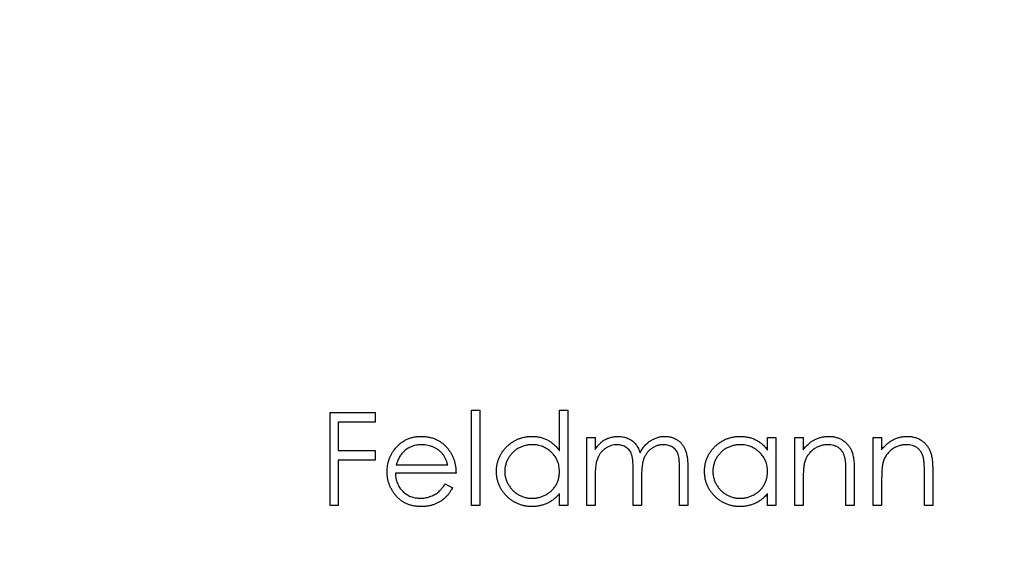
# Model space of a CAD drawing. Units: millimetres. Extents: x 1.2 to 73, y 1.2 to 51.3.
# Drawn here: x 37 to 39.9, y 40.5 to 42 of the extents above; entities that cross this region are included whole.
import ezdxf

# ---------------------------------------------------------------- set-up
doc = ezdxf.new("R2010")
doc.units = ezdxf.units.MM
doc.header["$LTSCALE"] = 0.25

msp = doc.modelspace()

# ---------------------------------------------------------------- linework, layer by layer
at = {"color": 7, "linetype": 'Continuous', "lineweight": 25}
for p, q in [((37.9294, 40.893), (38.0583, 40.893)), ((37.9294, 40.6284), (37.9294, 40.893)), ((38.0583, 40.893), (38.0583, 40.8659)), ((38.333, 40.8998), (38.3568, 40.8998)), ((38.333, 40.6284), (38.333, 40.8998)), ((38.3568, 40.8998), (38.3568, 40.6284)), ((38.584, 40.7843), (38.584, 40.8998)), ((38.584, 40.8998), (38.6078, 40.8998)), ((38.6078, 40.8998), (38.6078, 40.6284)), ((37.9531, 40.8659), (37.9531, 40.7845)), ((38.0583, 40.8659), (37.9531, 40.8659)), ((38.6621, 40.8218), (38.6858, 40.8218)), ((38.6621, 40.6284), (38.6621, 40.8218)), ((38.6858, 40.8218), (38.6858, 40.7882)), ((39.1777, 40.786), (39.1777, 40.8218)), ((39.1777, 40.8218), (39.2014, 40.8218)), ((39.2014, 40.8218), (39.2014, 40.6284)), ((39.2557, 40.8218), (39.2794, 40.8218)), ((39.2557, 40.6284), (39.2557, 40.8218)), ((39.2794, 40.8218), (39.2794, 40.7869)), ((39.4796, 40.8218), (39.5033, 40.8218)), ((39.4796, 40.6284), (39.4796, 40.8218)), ((39.5033, 40.8218), (39.5033, 40.7869)), ((37.9531, 40.7845), (38.0583, 40.7845)), ((38.0583, 40.7845), (38.0583, 40.7573)), ((37.9531, 40.7573), (37.9531, 40.6284)), ((38.0583, 40.7573), (37.9531, 40.7573)), ((38.1184, 40.7437), (38.2652, 40.7437)), ((38.2889, 40.72), (38.1159, 40.72)), ((38.6858, 40.7098), (38.6858, 40.6284)), ((38.7944, 40.6284), (38.7944, 40.7267)), ((38.9266, 40.6284), (38.9266, 40.7333)), ((38.9504, 40.7331), (38.9504, 40.6284)), ((39.4015, 40.6284), (39.4015, 40.7194)), ((39.4253, 40.7272), (39.4253, 40.6284)), ((39.6254, 40.6284), (39.6254, 40.7194)), ((39.6492, 40.7272), (39.6492, 40.6284)), ((38.2577, 40.6895), (38.2788, 40.6784)), ((38.8181, 40.7036), (38.8181, 40.6284)), ((39.2794, 40.6983), (39.2794, 40.6284)), ((39.5033, 40.6983), (39.5033, 40.6284)), ((38.584, 40.6284), (38.584, 40.6619)), ((39.1777, 40.6284), (39.1777, 40.6619)), ((37.9531, 40.6284), (37.9294, 40.6284)), ((38.3568, 40.6284), (38.333, 40.6284)), ((38.6078, 40.6284), (38.584, 40.6284)), ((38.6858, 40.6284), (38.6621, 40.6284)), ((38.8181, 40.6284), (38.7944, 40.6284)), ((38.9504, 40.6284), (38.9266, 40.6284)), ((39.2014, 40.6284), (39.1777, 40.6284)), ((39.2794, 40.6284), (39.2557, 40.6284)), ((39.4253, 40.6284), (39.4015, 40.6284)), ((39.5033, 40.6284), (39.4796, 40.6284)), ((39.6492, 40.6284), (39.6254, 40.6284))]:
    msp.add_line(p, q, dxfattribs=at)
msp.add_circle((32.6859, 40.6284), 9, dxfattribs=at)
for points, knots in [([(38.1144, 40.7891), (38.1168, 40.792), (38.1216, 40.7976), (38.1295, 40.805), (38.1382, 40.8112), (38.1474, 40.8164), (38.1572, 40.8203), (38.1676, 40.8232), (38.1786, 40.8248), (38.1862, 40.825), (38.19, 40.8252)], [0, 0, 0, 0, 0.128835, 0.253589, 0.374643, 0.49534, 0.616325, 0.739759, 0.866842, 1, 1, 1, 1]), ([(38.19, 40.8252), (38.194, 40.8251), (38.2018, 40.8249), (38.2131, 40.823), (38.2238, 40.82), (38.234, 40.8159), (38.2435, 40.8105), (38.2523, 40.8038), (38.2606, 40.7961), (38.2654, 40.7901), (38.2679, 40.7871)], [0, 0, 0, 0, 0.13204, 0.259033, 0.38188, 0.502258, 0.622752, 0.744743, 0.870109, 1, 1, 1, 1]), ([(38.4043, 40.7256), (38.4044, 40.729), (38.4045, 40.7356), (38.4059, 40.7454), (38.4083, 40.7548), (38.4116, 40.7638), (38.4158, 40.7725), (38.4209, 40.7808), (38.427, 40.7887), (38.434, 40.7961), (38.4415, 40.8029), (38.4496, 40.8088), (38.458, 40.8139), (38.4669, 40.818), (38.4761, 40.8213), (38.4856, 40.8235), (38.4956, 40.8249), (38.5024, 40.8251), (38.5058, 40.8252)], [0, 0, 0, 0, 0.063775, 0.126079, 0.186904, 0.247574, 0.308003, 0.369132, 0.432033, 0.496791, 0.561611, 0.624914, 0.686726, 0.748079, 0.809582, 0.871631, 0.934886, 1, 1, 1, 1]), ([(38.5058, 40.8252), (38.5098, 40.825), (38.5175, 40.8248), (38.5288, 40.8229), (38.5396, 40.8196), (38.5497, 40.8151), (38.5593, 40.8093), (38.5683, 40.8023), (38.5766, 40.7939), (38.5815, 40.7876), (38.584, 40.7843)], [0, 0, 0, 0, 0.128884, 0.252985, 0.37421, 0.494102, 0.614753, 0.738511, 0.866243, 1, 1, 1, 1]), ([(38.7126, 40.8154), (38.7158, 40.8169), (38.7221, 40.8199), (38.732, 40.8229), (38.7422, 40.8248), (38.749, 40.825), (38.7525, 40.8252)], [0, 0, 0, 0, 0.253734, 0.503035, 0.750014, 1, 1, 1, 1]), ([(38.7525, 40.8252), (38.7548, 40.8251), (38.7594, 40.8249), (38.7663, 40.8239), (38.7729, 40.8221), (38.7793, 40.8197), (38.7853, 40.8167), (38.7909, 40.8133), (38.7958, 40.8093), (38.8002, 40.8048), (38.8042, 40.7996), (38.8078, 40.7935), (38.8112, 40.7864), (38.813, 40.7812), (38.814, 40.7785)], [0, 0, 0, 0, 0.084152, 0.166532, 0.248836, 0.331246, 0.412957, 0.490494, 0.566156, 0.639987, 0.716765, 0.802144, 0.895833, 1, 1, 1, 1]), ([(38.814, 40.7785), (38.8151, 40.7803), (38.8171, 40.784), (38.8205, 40.7892), (38.8241, 40.7941), (38.8279, 40.7986), (38.8318, 40.8028), (38.836, 40.8066), (38.8403, 40.8102), (38.8464, 40.8143), (38.8542, 40.8186), (38.8641, 40.8224), (38.8744, 40.8247), (38.8814, 40.825), (38.8849, 40.8252)], [0, 0, 0, 0, 0.071766, 0.141226, 0.209116, 0.27484, 0.339483, 0.402476, 0.464942, 0.526833, 0.647415, 0.765562, 0.881615, 1, 1, 1, 1]), ([(38.8849, 40.8252), (38.8882, 40.825), (38.8945, 40.8248), (38.9038, 40.8229), (38.9124, 40.8197), (38.9203, 40.8153), (38.9275, 40.8098), (38.9338, 40.8032), (38.9391, 40.7956), (38.9425, 40.7885), (38.9448, 40.7822), (38.9463, 40.7768), (38.9476, 40.7709), (38.9486, 40.7644), (38.9494, 40.7574), (38.95, 40.7498), (38.9503, 40.7417), (38.9504, 40.736), (38.9504, 40.7331)], [0, 0, 0, 0, 0.0756043, 0.147965, 0.218797, 0.2894704, 0.3597242, 0.4297077, 0.5004965, 0.574429, 0.6139473, 0.6571553, 0.7039728, 0.754939, 0.8097066, 0.868833, 0.9323855, 1, 1, 1, 1]), ([(38.9979, 40.7256), (38.998, 40.729), (38.9982, 40.7356), (38.9996, 40.7454), (39.0019, 40.7548), (39.0052, 40.7638), (39.0094, 40.7725), (39.0145, 40.7808), (39.0206, 40.7887), (39.0276, 40.7961), (39.0351, 40.8029), (39.0432, 40.8088), (39.0516, 40.8139), (39.0605, 40.818), (39.0697, 40.8213), (39.0793, 40.8235), (39.0892, 40.8249), (39.096, 40.8251), (39.0994, 40.8252)], [0, 0, 0, 0, 0.063775, 0.126079, 0.186904, 0.247574, 0.308003, 0.369132, 0.432033, 0.496791, 0.561611, 0.624914, 0.686726, 0.748079, 0.809582, 0.871631, 0.934886, 1, 1, 1, 1]), ([(39.0994, 40.8252), (39.1034, 40.8251), (39.1111, 40.8248), (39.1224, 40.8231), (39.1331, 40.8201), (39.1433, 40.816), (39.1529, 40.8106), (39.1619, 40.8037), (39.1703, 40.7955), (39.1752, 40.7892), (39.1777, 40.786)], [0, 0, 0, 0, 0.129862, 0.254654, 0.376015, 0.495255, 0.614798, 0.738106, 0.865196, 1, 1, 1, 1]), ([(39.2794, 40.7869), (39.282, 40.7901), (39.2869, 40.7962), (39.2951, 40.8043), (39.3037, 40.8109), (39.3128, 40.8162), (39.3223, 40.8202), (39.3322, 40.8231), (39.3424, 40.8248), (39.3494, 40.825), (39.353, 40.8252)], [0, 0, 0, 0, 0.140976, 0.273569, 0.398988, 0.51993, 0.63811, 0.756589, 0.87686, 1, 1, 1, 1]), ([(39.353, 40.8252), (39.3566, 40.825), (39.3636, 40.8248), (39.3738, 40.8227), (39.3833, 40.8192), (39.3921, 40.8145), (39.4, 40.8085), (39.407, 40.8016), (39.4128, 40.7936), (39.4167, 40.7862), (39.4192, 40.7797), (39.4208, 40.7741), (39.4222, 40.7678), (39.4234, 40.761), (39.4242, 40.7534), (39.4248, 40.7452), (39.4253, 40.7364), (39.4253, 40.7303), (39.4253, 40.7272)], [0, 0, 0, 0, 0.07724, 0.151178, 0.223488, 0.295543, 0.366976, 0.437131, 0.507044, 0.57856, 0.616614, 0.658756, 0.704491, 0.754803, 0.809332, 0.868274, 0.932073, 1, 1, 1, 1]), ([(39.5033, 40.7869), (39.5058, 40.7901), (39.5108, 40.7962), (39.5189, 40.8043), (39.5276, 40.8109), (39.5367, 40.8162), (39.5462, 40.8202), (39.556, 40.8231), (39.5663, 40.8248), (39.5733, 40.825), (39.5769, 40.8252)], [0, 0, 0, 0, 0.140976, 0.273569, 0.398988, 0.51993, 0.63811, 0.756589, 0.87686, 1, 1, 1, 1]), ([(39.5769, 40.8252), (39.5804, 40.825), (39.5874, 40.8248), (39.5976, 40.8227), (39.6072, 40.8192), (39.616, 40.8145), (39.6239, 40.8085), (39.6309, 40.8016), (39.6367, 40.7936), (39.6405, 40.7862), (39.6431, 40.7797), (39.6447, 40.7741), (39.6461, 40.7678), (39.6472, 40.761), (39.648, 40.7534), (39.6487, 40.7452), (39.6491, 40.7364), (39.6491, 40.7303), (39.6492, 40.7272)], [0, 0, 0, 0, 0.07724, 0.151178, 0.223488, 0.295543, 0.366976, 0.437131, 0.507044, 0.57856, 0.616614, 0.658756, 0.704491, 0.754803, 0.809332, 0.868274, 0.932073, 1, 1, 1, 1]), ([(38.1912, 40.8014), (38.1889, 40.8014), (38.1842, 40.8013), (38.1773, 40.8004), (38.1707, 40.799), (38.1643, 40.797), (38.1582, 40.7944), (38.1523, 40.7913), (38.1467, 40.7876), (38.1432, 40.7847), (38.1414, 40.7833)], [0, 0, 0, 0, 0.131092, 0.259141, 0.384162, 0.505992, 0.629098, 0.750669, 0.874039, 1, 1, 1, 1]), ([(38.2652, 40.7437), (38.2643, 40.7469), (38.2626, 40.753), (38.2591, 40.7614), (38.2552, 40.7688), (38.2506, 40.7753), (38.2453, 40.781), (38.2392, 40.7861), (38.2323, 40.7905), (38.2248, 40.7943), (38.2168, 40.7976), (38.2085, 40.7997), (38.1999, 40.8012), (38.1942, 40.8013), (38.1912, 40.8014)], [0, 0, 0, 0, 0.09624, 0.185231, 0.267501, 0.3444, 0.419595, 0.496891, 0.576638, 0.660268, 0.745387, 0.83004, 0.914474, 1, 1, 1, 1]), ([(38.5061, 40.8014), (38.5027, 40.8013), (38.4958, 40.801), (38.4857, 40.7991), (38.4761, 40.796), (38.467, 40.7916), (38.4585, 40.7862), (38.4509, 40.7796), (38.4441, 40.7721), (38.4384, 40.7636), (38.4338, 40.7545), (38.4305, 40.745), (38.4283, 40.7353), (38.4281, 40.7287), (38.428, 40.7254)], [0, 0, 0, 0, 0.085921, 0.169593, 0.252476, 0.336244, 0.419505, 0.502036, 0.584775, 0.669846, 0.754185, 0.836658, 0.91801, 1, 1, 1, 1]), ([(38.584, 40.7247), (38.584, 40.7273), (38.5838, 40.7326), (38.5827, 40.7403), (38.581, 40.7477), (38.5786, 40.7548), (38.5753, 40.7615), (38.5715, 40.7679), (38.5669, 40.7739), (38.5616, 40.7795), (38.5558, 40.7846), (38.5498, 40.7892), (38.5433, 40.7929), (38.5365, 40.796), (38.5293, 40.7985), (38.5219, 40.8001), (38.5141, 40.8013), (38.5088, 40.8014), (38.5061, 40.8014)], [0, 0, 0, 0, 0.0656338, 0.1291881, 0.1912187, 0.2519128, 0.3125075, 0.3734944, 0.4351516, 0.4987415, 0.5620952, 0.6241866, 0.6854757, 0.7460968, 0.8076116, 0.8699666, 0.933951, 1, 1, 1, 1]), ([(38.6858, 40.7882), (38.6879, 40.7911), (38.692, 40.7967), (38.6988, 40.8042), (38.7055, 40.8105), (38.7103, 40.8138), (38.7126, 40.8154)], [0, 0, 0, 0, 0.283595, 0.543395, 0.780646, 1, 1, 1, 1]), ([(38.7483, 40.8014), (38.7455, 40.8013), (38.7397, 40.8011), (38.7313, 40.799), (38.7232, 40.7957), (38.7155, 40.7912), (38.7084, 40.7856), (38.7022, 40.7791), (38.697, 40.7716), (38.6935, 40.7646), (38.6913, 40.7585), (38.6898, 40.7532), (38.6886, 40.7474), (38.6876, 40.741), (38.6867, 40.734), (38.6863, 40.7265), (38.6858, 40.7183), (38.6858, 40.7127), (38.6858, 40.7098)], [0, 0, 0, 0, 0.068677, 0.136871, 0.206114, 0.277538, 0.349772, 0.421251, 0.492911, 0.567027, 0.606614, 0.649704, 0.697303, 0.749086, 0.804881, 0.865485, 0.930237, 1, 1, 1, 1]), ([(38.7944, 40.7267), (38.7943, 40.7295), (38.7943, 40.7348), (38.7941, 40.7425), (38.7937, 40.7495), (38.7933, 40.7557), (38.7927, 40.7613), (38.7919, 40.7661), (38.7911, 40.7703), (38.7897, 40.7749), (38.7875, 40.7799), (38.784, 40.7853), (38.7796, 40.79), (38.7745, 40.794), (38.7688, 40.7974), (38.7624, 40.7998), (38.7555, 40.8011), (38.7508, 40.8013), (38.7483, 40.8014)], [0, 0, 0, 0, 0.08253, 0.158779, 0.227738, 0.289946, 0.345499, 0.393896, 0.436374, 0.472122, 0.536384, 0.599078, 0.661948, 0.726311, 0.791771, 0.858647, 0.927305, 1, 1, 1, 1]), ([(38.8808, 40.8014), (38.8778, 40.8013), (38.8719, 40.8011), (38.8632, 40.7989), (38.8549, 40.7957), (38.8472, 40.791), (38.8401, 40.7853), (38.834, 40.7786), (38.8289, 40.771), (38.8255, 40.7639), (38.8233, 40.7576), (38.8219, 40.7521), (38.8208, 40.7458), (38.8197, 40.7388), (38.8191, 40.7311), (38.8184, 40.7226), (38.8182, 40.7133), (38.8181, 40.7069), (38.8181, 40.7036)], [0, 0, 0, 0, 0.068158, 0.134707, 0.201865, 0.270788, 0.340024, 0.408083, 0.476813, 0.547346, 0.58564, 0.628865, 0.677153, 0.730803, 0.789807, 0.854325, 0.924365, 1, 1, 1, 1]), ([(38.9266, 40.7333), (38.9266, 40.7357), (38.9266, 40.7405), (38.9264, 40.7473), (38.926, 40.7535), (38.9256, 40.7591), (38.925, 40.7641), (38.9242, 40.7685), (38.9233, 40.7724), (38.9219, 40.7766), (38.9196, 40.7813), (38.9162, 40.7863), (38.9118, 40.7907), (38.9068, 40.7945), (38.9011, 40.7976), (38.8948, 40.7998), (38.888, 40.8012), (38.8832, 40.8013), (38.8808, 40.8014)], [0, 0, 0, 0, 0.078343, 0.150563, 0.216151, 0.27568, 0.328707, 0.375904, 0.417302, 0.452693, 0.517265, 0.581217, 0.645322, 0.712024, 0.78013, 0.850218, 0.922649, 1, 1, 1, 1]), ([(39.0997, 40.8014), (39.0963, 40.8013), (39.0894, 40.801), (39.0794, 40.7991), (39.0697, 40.796), (39.0606, 40.7916), (39.0521, 40.7862), (39.0445, 40.7796), (39.0377, 40.7721), (39.032, 40.7636), (39.0274, 40.7545), (39.0241, 40.745), (39.022, 40.7353), (39.0217, 40.7287), (39.0216, 40.7254)], [0, 0, 0, 0, 0.085921, 0.169593, 0.252476, 0.336244, 0.419505, 0.502036, 0.584775, 0.669846, 0.754185, 0.836658, 0.91801, 1, 1, 1, 1]), ([(39.1777, 40.7247), (39.1776, 40.7273), (39.1774, 40.7326), (39.1764, 40.7403), (39.1746, 40.7477), (39.1722, 40.7548), (39.169, 40.7615), (39.1651, 40.7679), (39.1605, 40.7739), (39.1552, 40.7795), (39.1495, 40.7846), (39.1434, 40.7892), (39.1369, 40.7929), (39.1301, 40.796), (39.123, 40.7985), (39.1155, 40.8001), (39.1077, 40.8013), (39.1024, 40.8014), (39.0997, 40.8014)], [0, 0, 0, 0, 0.0656338, 0.1291881, 0.1912187, 0.2519128, 0.3125075, 0.3734944, 0.4351516, 0.4987415, 0.5620952, 0.6241866, 0.6854757, 0.7460968, 0.8076116, 0.8699666, 0.933951, 1, 1, 1, 1]), ([(39.3489, 40.8014), (39.3469, 40.8014), (39.3432, 40.8013), (39.3376, 40.8006), (39.3321, 40.7994), (39.3268, 40.7978), (39.3217, 40.7957), (39.3166, 40.7932), (39.3118, 40.7902), (39.3072, 40.7867), (39.3029, 40.783), (39.2988, 40.779), (39.2952, 40.7747), (39.292, 40.7703), (39.2892, 40.7656), (39.2867, 40.7607), (39.2846, 40.7555), (39.2836, 40.752), (39.2831, 40.7502)], [0, 0, 0, 0, 0.063986, 0.126627, 0.188984, 0.25023, 0.312351, 0.374574, 0.438148, 0.50292, 0.567974, 0.630771, 0.692935, 0.754398, 0.815218, 0.876117, 0.938015, 1, 1, 1, 1]), ([(39.3987, 40.7634), (39.3979, 40.7664), (39.3964, 40.7721), (39.3926, 40.78), (39.3877, 40.7866), (39.3818, 40.7921), (39.3749, 40.7963), (39.3671, 40.7993), (39.3583, 40.8011), (39.3521, 40.8013), (39.3489, 40.8014)], [0, 0, 0, 0, 0.13552, 0.260833, 0.378476, 0.493178, 0.609281, 0.729981, 0.859261, 1, 1, 1, 1]), ([(39.5727, 40.8014), (39.5708, 40.8014), (39.567, 40.8013), (39.5614, 40.8006), (39.556, 40.7994), (39.5507, 40.7978), (39.5456, 40.7957), (39.5405, 40.7932), (39.5357, 40.7902), (39.5311, 40.7867), (39.5267, 40.783), (39.5227, 40.779), (39.5191, 40.7747), (39.5159, 40.7703), (39.513, 40.7656), (39.5106, 40.7607), (39.5085, 40.7555), (39.5075, 40.752), (39.507, 40.7502)], [0, 0, 0, 0, 0.063986, 0.126627, 0.188984, 0.25023, 0.312351, 0.374574, 0.438148, 0.50292, 0.567974, 0.630771, 0.692935, 0.754398, 0.815218, 0.876117, 0.938015, 1, 1, 1, 1]), ([(39.6226, 40.7634), (39.6218, 40.7664), (39.6203, 40.7721), (39.6164, 40.78), (39.6116, 40.7866), (39.6057, 40.7921), (39.5988, 40.7963), (39.5909, 40.7993), (39.5821, 40.8011), (39.576, 40.8013), (39.5727, 40.8014)], [0, 0, 0, 0, 0.13552, 0.260833, 0.378476, 0.493178, 0.609281, 0.729981, 0.859261, 1, 1, 1, 1]), ([(38.0922, 40.7246), (38.0923, 40.7275), (38.0924, 40.7334), (38.0934, 40.7421), (38.0952, 40.7506), (38.0976, 40.7588), (38.1008, 40.7668), (38.1046, 40.7745), (38.1092, 40.782), (38.1127, 40.7867), (38.1144, 40.7891)], [0, 0, 0, 0, 0.128045, 0.253768, 0.377428, 0.500551, 0.623296, 0.746578, 0.872348, 1, 1, 1, 1]), ([(38.1414, 40.7833), (38.1402, 40.7821), (38.1376, 40.7798), (38.1342, 40.7759), (38.1309, 40.7716), (38.128, 40.7668), (38.1252, 40.7616), (38.1227, 40.7561), (38.1204, 40.7501), (38.1191, 40.7459), (38.1184, 40.7437)], [0, 0, 0, 0, 0.109984, 0.22258, 0.3385, 0.458709, 0.585535, 0.717518, 0.854667, 1, 1, 1, 1]), ([(38.2679, 40.7871), (38.2696, 40.7848), (38.2729, 40.7803), (38.2771, 40.7728), (38.2807, 40.7651), (38.2836, 40.7569), (38.2859, 40.7482), (38.2876, 40.7392), (38.2886, 40.7297), (38.2888, 40.7233), (38.2889, 40.72)], [0, 0, 0, 0, 0.1185218, 0.2362548, 0.3561744, 0.4772497, 0.6015399, 0.7296184, 0.8621583, 1, 1, 1, 1]), ([(39.2831, 40.7502), (39.2828, 40.7489), (39.2821, 40.7461), (39.2814, 40.7414), (39.2808, 40.736), (39.2803, 40.7299), (39.2799, 40.723), (39.2796, 40.7155), (39.2795, 40.7071), (39.2794, 40.7013), (39.2794, 40.6983)], [0, 0, 0, 0, 0.0769955, 0.1676151, 0.2710524, 0.3894595, 0.5208428, 0.6663988, 0.8260936, 1, 1, 1, 1]), ([(39.4015, 40.7194), (39.4015, 40.722), (39.4015, 40.727), (39.4014, 40.7342), (39.4012, 40.7408), (39.4009, 40.7466), (39.4005, 40.7518), (39.4, 40.7563), (39.3994, 40.7601), (39.3989, 40.7623), (39.3987, 40.7634)], [0, 0, 0, 0, 0.17885, 0.34211, 0.489826, 0.623254, 0.74008, 0.841483, 0.928908, 1, 1, 1, 1]), ([(39.507, 40.7502), (39.5067, 40.7489), (39.506, 40.7461), (39.5053, 40.7414), (39.5047, 40.736), (39.5041, 40.7299), (39.5038, 40.723), (39.5035, 40.7155), (39.5033, 40.7071), (39.5033, 40.7013), (39.5033, 40.6983)], [0, 0, 0, 0, 0.0769955, 0.1676151, 0.2710524, 0.3894595, 0.5208428, 0.6663988, 0.8260936, 1, 1, 1, 1]), ([(39.6254, 40.7194), (39.6254, 40.722), (39.6254, 40.727), (39.6253, 40.7342), (39.6251, 40.7408), (39.6248, 40.7466), (39.6243, 40.7518), (39.6239, 40.7563), (39.6233, 40.7601), (39.6228, 40.7623), (39.6226, 40.7634)], [0, 0, 0, 0, 0.17885, 0.34211, 0.489826, 0.623254, 0.74008, 0.841483, 0.928908, 1, 1, 1, 1]), ([(38.1894, 40.625), (38.1857, 40.6251), (38.1785, 40.6253), (38.1679, 40.6267), (38.158, 40.6291), (38.1487, 40.6324), (38.14, 40.6368), (38.132, 40.6421), (38.1245, 40.6483), (38.1178, 40.6555), (38.1118, 40.6632), (38.1066, 40.6712), (38.1021, 40.6795), (38.0985, 40.688), (38.0956, 40.6968), (38.0936, 40.7058), (38.0925, 40.7151), (38.0923, 40.7214), (38.0922, 40.7246)], [0, 0, 0, 0, 0.071579, 0.139629, 0.204797, 0.268135, 0.329814, 0.391301, 0.453434, 0.516552, 0.579631, 0.641119, 0.701294, 0.76081, 0.819932, 0.87892, 0.938983, 1, 1, 1, 1]), ([(38.1159, 40.72), (38.116, 40.7175), (38.1163, 40.7124), (38.1173, 40.7051), (38.119, 40.6981), (38.1214, 40.6916), (38.1243, 40.6853), (38.1278, 40.6794), (38.1319, 40.6739), (38.1366, 40.6687), (38.1418, 40.6641), (38.1473, 40.6599), (38.1531, 40.6565), (38.1592, 40.6536), (38.1656, 40.6514), (38.1723, 40.6499), (38.1793, 40.6489), (38.1841, 40.6488), (38.1865, 40.6488)], [0, 0, 0, 0, 0.068385, 0.134476, 0.198391, 0.260753, 0.321829, 0.383037, 0.444653, 0.507398, 0.569825, 0.630778, 0.690929, 0.750945, 0.811049, 0.872331, 0.935004, 1, 1, 1, 1]), ([(38.5051, 40.625), (38.5017, 40.6251), (38.4949, 40.6253), (38.485, 40.6267), (38.4755, 40.629), (38.4663, 40.6322), (38.4576, 40.6364), (38.4492, 40.6414), (38.4412, 40.6474), (38.4337, 40.6542), (38.4268, 40.6617), (38.4207, 40.6696), (38.4157, 40.678), (38.4115, 40.6867), (38.4082, 40.6959), (38.406, 40.7055), (38.4045, 40.7154), (38.4044, 40.7222), (38.4043, 40.7256)], [0, 0, 0, 0, 0.06462, 0.1274335, 0.1890041, 0.2499301, 0.3106685, 0.372329, 0.4349391, 0.4995755, 0.5641912, 0.6267352, 0.6881093, 0.7492936, 0.8103305, 0.8719012, 0.9350459, 1, 1, 1, 1]), ([(38.428, 40.7254), (38.4281, 40.7221), (38.4284, 40.7155), (38.4304, 40.7057), (38.4338, 40.6962), (38.4385, 40.6871), (38.4443, 40.6786), (38.451, 40.6709), (38.4587, 40.6643), (38.4672, 40.6587), (38.4763, 40.6542), (38.4859, 40.6511), (38.4958, 40.6491), (38.5025, 40.6489), (38.5059, 40.6488)], [0, 0, 0, 0, 0.081589, 0.162859, 0.245484, 0.330807, 0.416493, 0.499893, 0.583048, 0.667158, 0.751312, 0.833785, 0.916256, 1, 1, 1, 1]), ([(38.5059, 40.6488), (38.5094, 40.6489), (38.5162, 40.6491), (38.5263, 40.6511), (38.5361, 40.6542), (38.5454, 40.6586), (38.5541, 40.664), (38.562, 40.6704), (38.5686, 40.6778), (38.5742, 40.6859), (38.5786, 40.6948), (38.5818, 40.7042), (38.5837, 40.7143), (38.5839, 40.7212), (38.584, 40.7247)], [0, 0, 0, 0, 0.0848024, 0.1686635, 0.2525519, 0.3382397, 0.4231027, 0.5055561, 0.5861757, 0.6671357, 0.7484992, 0.8304524, 0.9134557, 1, 1, 1, 1]), ([(39.0987, 40.625), (39.0953, 40.6251), (39.0885, 40.6253), (39.0786, 40.6267), (39.0691, 40.629), (39.0599, 40.6322), (39.0512, 40.6364), (39.0428, 40.6414), (39.0348, 40.6474), (39.0273, 40.6542), (39.0204, 40.6617), (39.0144, 40.6696), (39.0093, 40.678), (39.0051, 40.6867), (39.0018, 40.6959), (38.9996, 40.7055), (38.9982, 40.7154), (38.998, 40.7222), (38.9979, 40.7256)], [0, 0, 0, 0, 0.06462, 0.1274335, 0.1890041, 0.2499301, 0.3106685, 0.372329, 0.4349391, 0.4995755, 0.5641912, 0.6267352, 0.6881093, 0.7492936, 0.8103305, 0.8719012, 0.9350459, 1, 1, 1, 1]), ([(39.0216, 40.7254), (39.0218, 40.7221), (39.022, 40.7155), (39.0241, 40.7057), (39.0275, 40.6962), (39.0321, 40.6871), (39.0379, 40.6786), (39.0446, 40.6709), (39.0523, 40.6643), (39.0608, 40.6587), (39.07, 40.6542), (39.0796, 40.6511), (39.0894, 40.6491), (39.0961, 40.6489), (39.0995, 40.6488)], [0, 0, 0, 0, 0.081589, 0.162859, 0.245484, 0.330807, 0.416493, 0.499893, 0.583048, 0.667158, 0.751312, 0.833785, 0.916256, 1, 1, 1, 1]), ([(39.0995, 40.6488), (39.103, 40.6489), (39.1098, 40.6491), (39.1199, 40.6511), (39.1297, 40.6542), (39.139, 40.6586), (39.1478, 40.664), (39.1556, 40.6704), (39.1622, 40.6778), (39.1678, 40.6859), (39.1722, 40.6948), (39.1754, 40.7042), (39.1773, 40.7143), (39.1775, 40.7212), (39.1777, 40.7247)], [0, 0, 0, 0, 0.084802, 0.168664, 0.252552, 0.33824, 0.423103, 0.505556, 0.586176, 0.667136, 0.748499, 0.830452, 0.913456, 1, 1, 1, 1]), ([(38.1865, 40.6488), (38.1888, 40.6488), (38.1935, 40.6489), (38.2006, 40.6498), (38.2074, 40.6512), (38.2142, 40.6532), (38.2207, 40.6556), (38.2266, 40.6585), (38.2322, 40.6616), (38.2373, 40.6653), (38.2423, 40.6697), (38.2473, 40.6753), (38.2526, 40.6819), (38.2559, 40.6868), (38.2577, 40.6895)], [0, 0, 0, 0, 0.082592, 0.163879, 0.245659, 0.327726, 0.40861, 0.485749, 0.559169, 0.630268, 0.705306, 0.792065, 0.889796, 1, 1, 1, 1]), ([(38.2788, 40.6784), (38.2771, 40.6754), (38.2738, 40.6696), (38.2682, 40.6616), (38.2623, 40.6545), (38.2558, 40.6483), (38.2491, 40.6429), (38.2419, 40.6382), (38.2343, 40.6342), (38.2263, 40.6308), (38.2178, 40.6282), (38.2088, 40.6264), (38.1993, 40.6252), (38.1928, 40.6251), (38.1894, 40.625)], [0, 0, 0, 0, 0.09337, 0.181661, 0.265874, 0.346355, 0.4246, 0.501903, 0.579992, 0.658443, 0.738672, 0.821894, 0.908801, 1, 1, 1, 1]), ([(38.584, 40.6619), (38.5814, 40.6588), (38.5761, 40.6529), (38.5674, 40.6452), (38.5582, 40.6388), (38.5484, 40.6337), (38.5382, 40.6298), (38.5276, 40.6271), (38.5165, 40.6253), (38.5089, 40.6251), (38.5051, 40.625)], [0, 0, 0, 0, 0.134298, 0.262085, 0.38627, 0.507165, 0.6273, 0.748145, 0.87237, 1, 1, 1, 1]), ([(39.1777, 40.6619), (39.175, 40.6588), (39.1698, 40.6529), (39.161, 40.6452), (39.1518, 40.6388), (39.142, 40.6337), (39.1318, 40.6298), (39.1212, 40.6271), (39.1101, 40.6253), (39.1025, 40.6251), (39.0987, 40.625)], [0, 0, 0, 0, 0.134298, 0.262085, 0.38627, 0.507165, 0.6273, 0.748145, 0.87237, 1, 1, 1, 1])]:
    msp.add_open_spline(points, degree=3, knots=knots, dxfattribs=at)

doc.saveas('drawing.dxf')
